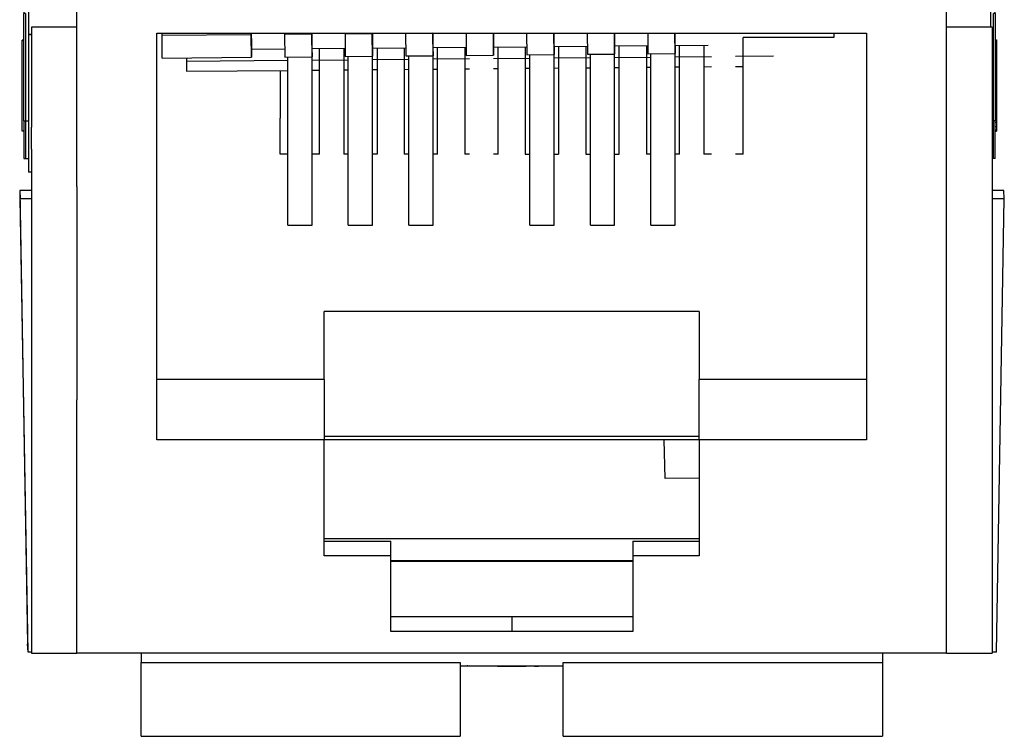
# Model space of a CAD drawing. Units: inches. Extents: x -5.5 to 5.5, y -4.3 to 4.3.
# Drawn here: x -1.6 to -0.9, y -1.4 to -0.9 of the extents above; entities that cross this region are included whole.
import ezdxf

# ---------------------------------------------------------------- set-up
doc = ezdxf.new("R2010")
doc.units = ezdxf.units.IN
doc.header["$MEASUREMENT"] = 0

# ---------------------------------------------------------------- blocks, each defined once
blk = doc.blocks.new('lead_3__1', base_point=(-1.33859, -1.04691))
at = {"color": 3, "linetype": 'Continuous'}
blk.add_line((-1.32263, -0.92949), (-1.32259, -0.92949), dxfattribs=at)
at = {"color": 7, "linetype": 'Continuous'}
for p, q in [((-1.32259, -0.92944), (-1.32259, -0.92949)), ((-1.32259, -0.93428), (-1.32259, -0.92949)), ((-1.33859, -1.04691), (-1.33859, -0.93498)), ((-1.32259, -1.04691), (-1.32259, -0.93483)), ((-1.33859, -1.04691), (-1.32259, -1.04691))]:
    blk.add_line(p, q, dxfattribs=at)
blk = doc.blocks.new('lead_5__2', base_point=(-1.25859, -1.04691))
at = {"color": 3, "linetype": 'Continuous'}
blk.add_line((-1.24263, -0.92949), (-1.24259, -0.92949), dxfattribs=at)
at = {"color": 7, "linetype": 'Continuous'}
for p, q in [((-1.24259, -0.92874), (-1.24259, -0.92949)), ((-1.24259, -1.04691), (-1.24259, -0.92949)), ((-1.25859, -1.04691), (-1.25859, -0.93427)), ((-1.25859, -1.04691), (-1.24259, -1.04691))]:
    blk.add_line(p, q, dxfattribs=at)
blk = doc.blocks.new('lead_1__3', base_point=(-1.37859, -1.04691))
at = {"color": 7, "linetype": 'Continuous'}
for p, q in [((-1.36259, -0.93445), (-1.36259, -0.9298)), ((-1.37859, -1.04691), (-1.37859, -0.93533)), ((-1.36259, -1.04691), (-1.36259, -0.93519)), ((-1.37859, -1.04691), (-1.36259, -1.04691))]:
    blk.add_line(p, q, dxfattribs=at)
blk = doc.blocks.new('lead_2__4', base_point=(-1.41859, -1.04691))
at = {"color": 7, "linetype": 'Continuous'}
for p, q in [((-1.40259, -0.93463), (-1.40259, -0.93015)), ((-1.41859, -1.04691), (-1.41859, -0.93568)), ((-1.40259, -1.04691), (-1.40259, -0.93554)), ((-1.41859, -1.04691), (-1.40259, -1.04691))]:
    blk.add_line(p, q, dxfattribs=at)
blk = doc.blocks.new('lead_7__5', base_point=(-1.17859, -1.04691))
at = {"color": 3, "linetype": 'Continuous'}
blk.add_line((-1.16262, -0.92949), (-1.16259, -0.92949), dxfattribs=at)
at = {"color": 7, "linetype": 'Continuous'}
for p, q in [((-1.16259, -0.92803), (-1.16259, -0.92949)), ((-1.16259, -1.04691), (-1.16259, -0.92949)), ((-1.17859, -1.04691), (-1.17859, -0.93356)), ((-1.17859, -1.04691), (-1.16259, -1.04691))]:
    blk.add_line(p, q, dxfattribs=at)
blk = doc.blocks.new('lead_6__6', base_point=(-1.21859, -1.04691))
at = {"color": 3, "linetype": 'Continuous'}
blk.add_line((-1.20263, -0.92949), (-1.20259, -0.92949), dxfattribs=at)
at = {"color": 7, "linetype": 'Continuous'}
for p, q in [((-1.20259, -0.92838), (-1.20259, -0.92949)), ((-1.20259, -1.04691), (-1.20259, -0.92949)), ((-1.21859, -1.04691), (-1.21859, -0.93392)), ((-1.21859, -1.04691), (-1.20259, -1.04691))]:
    blk.add_line(p, q, dxfattribs=at)
blk = doc.blocks.new('lead_4__7', base_point=(-1.28263, -0.9341))
at = {"color": 3, "linetype": 'Continuous'}
blk.add_line((-1.28263, -0.92949), (-1.28259, -0.92949), dxfattribs=at)
at = {"color": 7, "linetype": 'Continuous'}
for p in [(-1.28259, -0.92909), (-1.28259, -0.9341)]:
    blk.add_line(p, (-1.28259, -0.92949), dxfattribs=at)
blk = doc.blocks.new('57354_formed_leadframes__8', base_point=(-1.41859, -1.04691))
for name, p in [('lead_2__4', (-1.41859, -1.04691)), ('lead_1__3', (-1.37859, -1.04691)), ('lead_3__1', (-1.33859, -1.04691)), ('lead_4__7', (-1.28263, -0.9341)), ('lead_5__2', (-1.25859, -1.04691)), ('lead_6__6', (-1.21859, -1.04691)), ('lead_7__5', (-1.17859, -1.04691))]:
    blk.add_blockref(name, p)
blk = doc.blocks.new('57473_carrier_1_1_1_1__9', base_point=(-1.50173, -1.21433))
at = {"color": 7, "linetype": 'Continuous'}
for p, q in [((-1.50171, -0.92155), (-1.50173, -0.91988)), ((-1.44271, -0.92103), (-1.50171, -0.92155)), ((-1.50158, -0.93641), (-1.50171, -0.92155)), ((-1.44271, -0.92103), (-1.44272, -0.91988)), ((-1.44258, -0.93589), (-1.44271, -0.92103)), ((-1.42072, -0.91988), (-1.42071, -0.92083)), ((-1.40272, -0.92067), (-1.42071, -0.92083)), ((-1.42071, -0.92083), (-1.42058, -0.9357)), ((-1.40272, -0.92067), (-1.40272, -0.91988)), ((-1.40258, -0.93554), (-1.40272, -0.92067)), ((-1.38072, -0.91988), (-1.38072, -0.92048)), ((-1.36272, -0.92032), (-1.38072, -0.92048)), ((-1.38072, -0.92048), (-1.38058, -0.93535)), ((-1.36272, -0.92032), (-1.36272, -0.91988)), ((-1.36258, -0.93519), (-1.36272, -0.92032)), ((-1.34072, -0.91988), (-1.34072, -0.92013)), ((-1.32272, -0.91997), (-1.34072, -0.92013)), ((-1.34072, -0.92013), (-1.34059, -0.93499)), ((-1.32272, -0.91997), (-1.32272, -0.91988)), ((-1.32259, -0.93483), (-1.32272, -0.91997)), ((-1.30072, -0.91988), (-1.30059, -0.93464)), ((-1.28259, -0.93448), (-1.28272, -0.91988)), ((-1.26072, -0.91988), (-1.26059, -0.93429)), ((-1.24259, -0.93413), (-1.24272, -0.91988)), ((-1.22072, -0.91988), (-1.22059, -0.93393)), ((-1.20259, -0.93378), (-1.20271, -0.91988)), ((-1.18071, -0.91988), (-1.18059, -0.93358)), ((-1.16259, -0.93342), (-1.16271, -0.91988)), ((-1.44263, -0.9305), (-1.42063, -0.93031)), ((-1.44263, -0.9305), (-1.44258, -0.93556)), ((-1.40263, -0.93015), (-1.38063, -0.92996)), ((-1.40263, -0.93015), (-1.40258, -0.9352)), ((-1.36263, -0.9298), (-1.34063, -0.9296)), ((-1.36263, -0.9298), (-1.36258, -0.93485)), ((-1.32263, -0.92944), (-1.30063, -0.92925)), ((-1.32263, -0.92944), (-1.32259, -0.9345)), ((-1.28263, -0.92909), (-1.26064, -0.9289)), ((-1.28263, -0.92909), (-1.28259, -0.93415)), ((-1.24263, -0.92874), (-1.22064, -0.92854)), ((-1.24263, -0.92874), (-1.24259, -0.93379)), ((-1.20264, -0.92839), (-1.18064, -0.92819)), ((-1.20264, -0.92839), (-1.20259, -0.93344)), ((-1.16264, -0.92803), (-1.14064, -0.92784)), ((-1.16264, -0.92803), (-1.16259, -0.93309)), ((-1.50158, -0.93641), (-1.44258, -0.93589)), ((-1.48556, -0.93627), (-1.48554, -0.93844)), ((-1.44258, -0.93556), (-1.44258, -0.93589)), ((-1.42058, -0.9357), (-1.40258, -0.93554)), ((-1.40258, -0.9352), (-1.40258, -0.93554)), ((-1.38058, -0.93535), (-1.36258, -0.93519)), ((-1.36259, -0.93735), (-1.33859, -0.93714)), ((-1.36258, -0.93485), (-1.36258, -0.93519)), ((-1.34059, -0.93499), (-1.32259, -0.93483)), ((-1.32259, -0.9345), (-1.32259, -0.93483)), ((-1.32259, -0.937), (-1.29859, -0.93679)), ((-1.30059, -0.93464), (-1.28259, -0.93448)), ((-1.28259, -0.93415), (-1.28259, -0.93448)), ((-1.28259, -0.93665), (-1.25859, -0.93644)), ((-1.26059, -0.93429), (-1.24259, -0.93413)), ((-1.24259, -0.93379), (-1.24259, -0.93413)), ((-1.24259, -0.9363), (-1.21859, -0.93608)), ((-1.22059, -0.93393), (-1.20259, -0.93378)), ((-1.20259, -0.93344), (-1.20259, -0.93378)), ((-1.20259, -0.93594), (-1.17859, -0.93573)), ((-1.18059, -0.93358), (-1.16259, -0.93342)), ((-1.16259, -0.93309), (-1.16259, -0.93342)), ((-1.16259, -0.93559), (-1.13859, -0.93538)), ((-1.12259, -0.93524), (-1.09755, -0.93502)), ((-1.48554, -0.93844), (-1.41859, -0.93785)), ((-1.48554, -0.93844), (-1.48547, -0.94514)), ((-1.40259, -0.93771), (-1.37859, -0.9375)), ((-1.32259, -0.9437), (-1.31959, -0.94368)), ((-1.30159, -0.94352), (-1.29859, -0.94349)), ((-1.28259, -0.94335), (-1.27959, -0.94332)), ((-1.26159, -0.94316), (-1.25859, -0.94314)), ((-1.24259, -0.943), (-1.23959, -0.94297)), ((-1.22159, -0.94281), (-1.21859, -0.94278)), ((-1.20259, -0.94264), (-1.19959, -0.94262)), ((-1.18159, -0.94246), (-1.17859, -0.94243)), ((-1.16259, -0.94229), (-1.15959, -0.94226)), ((-1.14359, -0.94212), (-1.13859, -0.94208)), ((-1.12259, -0.94194), (-1.11759, -0.94189)), ((-1.48547, -0.94514), (-1.41859, -0.94455)), ((-1.40259, -0.94441), (-1.39759, -0.94436)), ((-1.38159, -0.94422), (-1.37859, -0.9442)), ((-1.36259, -0.94405), (-1.35959, -0.94403)), ((-1.34159, -0.94387), (-1.33859, -0.94384)), ((-1.16908, -1.21433), (-1.16975, -1.18888)), ((-1.14659, -1.21413), (-1.16908, -1.21433))]:
    blk.add_line(p, q, dxfattribs=at)
for points in [[(-1.44272, -0.91988), (-1.44271, -0.92068), (-1.44271, -0.92147), (-1.44266, -0.92652), (-1.44263, -0.9305)], [(-1.40272, -0.91988), (-1.40271, -0.9205), (-1.40271, -0.92112), (-1.40266, -0.92617), (-1.40263, -0.93015)], [(-1.36272, -0.91988), (-1.36271, -0.92033), (-1.36271, -0.92077), (-1.36266, -0.92582), (-1.36263, -0.9298)], [(-1.32272, -0.91988), (-1.32271, -0.92015), (-1.32271, -0.92042), (-1.32268, -0.9239), (-1.32265, -0.92691), (-1.32263, -0.92944)], [(-1.28271, -0.91988), (-1.28271, -0.91997), (-1.28271, -0.92006), (-1.28269, -0.92221), (-1.28268, -0.92419), (-1.28266, -0.926), (-1.28265, -0.92763), (-1.28263, -0.92909)], [(-1.24271, -0.91988), (-1.24267, -0.92483), (-1.24263, -0.92874)], [(-1.20271, -0.91988), (-1.20267, -0.92462), (-1.20264, -0.92839)], [(-1.16271, -0.91988), (-1.16267, -0.92441), (-1.16264, -0.92803)]]:
    blk.add_spline(points, degree=3, dxfattribs=at)
blk = doc.blocks.new('58151_stuffercap__10', base_point=(-1.59583, -1.33863))
at = {"color": 7, "linetype": 'Continuous'}
for p, q in [((-1.59583, -1.02401), (-1.59544, -1.02934)), ((-1.58809, -1.02401), (-1.59583, -1.02401)), ((-1.59583, -1.02401), (-1.59059, -1.32404)), ((-0.94535, -1.024), (-0.95309, -1.024)), ((-0.94496, -1.02933), (-0.94535, -1.024)), ((-1.59544, -1.02934), (-1.58809, -1.02934)), ((-1.5902, -1.32928), (-1.59544, -1.02934)), ((-0.95309, -1.02933), (-0.94496, -1.02933)), ((-0.9502, -1.32928), (-0.94496, -1.02933)), ((-1.19059, -1.26929), (-1.35059, -1.26929)), ((-1.5902, -1.32928), (-1.59059, -1.32404)), ((-1.58809, -1.32928), (-1.5902, -1.32928)), ((-0.9502, -1.32928), (-0.95309, -1.32928)), ((-1.30001, -1.33831), (-1.30001, -1.33832)), ((-1.26108, -1.33831), (-1.26108, -1.33863)), ((-1.25543, -1.33861), (-1.26108, -1.33853)), ((-1.25543, -1.33831), (-1.25543, -1.33861)), ((-1.25201, -1.33831), (-1.25201, -1.3386)), ((-1.24713, -1.33858), (-1.25201, -1.33851)), ((-1.24713, -1.33831), (-1.24713, -1.33858)), ((-1.24419, -1.33831), (-1.24419, -1.33856)), ((-1.24006, -1.33853), (-1.24419, -1.33847)), ((-1.24006, -1.33831), (-1.24006, -1.33853))]:
    blk.add_line(p, q, dxfattribs=at)
at = {"color": 3, "linetype": 'Continuous'}
for p, q in [((-1.14659, -1.25432), (-1.39459, -1.25432)), ((-1.19059, -1.26893), (-1.35059, -1.26893))]:
    blk.add_line(p, q, dxfattribs=at)
at = {"color": 7, "linetype": 'Continuous'}
for points in [[(-1.26108, -1.33863), (-1.26498, -1.33863), (-1.26888, -1.33863), (-1.27274, -1.33862), (-1.27558, -1.33862), (-1.27834, -1.33861), (-1.28101, -1.3386), (-1.28357, -1.33858), (-1.28553, -1.33857), (-1.28739, -1.33856), (-1.28915, -1.33855), (-1.2908, -1.33853), (-1.29234, -1.33852), (-1.29352, -1.3385), (-1.29462, -1.33849), (-1.29562, -1.33847), (-1.29652, -1.33846), (-1.29733, -1.33844), (-1.29803, -1.33843), (-1.29863, -1.33841), (-1.29913, -1.33839), (-1.29951, -1.33838), (-1.29979, -1.33836), (-1.29995, -1.33834), (-1.30001, -1.33832)], [(-1.25201, -1.3386), (-1.2537, -1.33861), (-1.25543, -1.33861)], [(-1.24419, -1.33856), (-1.24564, -1.33857), (-1.24713, -1.33858)], [(-1.23659, -1.33849), (-1.23823, -1.33851), (-1.24006, -1.33853)]]:
    blk.add_spline(points, degree=3, dxfattribs=at)
blk = doc.blocks.new('Label_Gigamax_1_1_2__11', base_point=(-1.59409, -1.00275))
at = {"color": 7, "linetype": 'Continuous'}
for p, q in [((-1.59309, -0.72164), (-1.59309, -0.72163)), ((-1.59309, -0.72163), (-1.59009, -0.72163)), ((-1.59309, -0.72166), (-1.59309, -0.72164)), ((-1.59309, -0.72238), (-1.59309, -0.72166)), ((-1.59309, -0.72261), (-1.59309, -0.72238)), ((-1.59009, -0.72166), (-1.59009, -0.72238)), ((-1.59009, -0.72238), (-1.59009, -0.72261)), ((-0.95309, -0.72163), (-0.95109, -0.72163)), ((-0.95109, -0.72163), (-0.95109, -0.72164)), ((-0.95109, -0.72164), (-0.95109, -0.72166)), ((-0.95109, -0.72166), (-0.95109, -0.7231)), ((-1.59309, -0.7231), (-1.59309, -0.72261)), ((-1.59309, -0.7231), (-1.59309, -0.72376)), ((-1.59309, -0.72376), (-1.59309, -0.72442)), ((-1.59309, -0.72508), (-1.59309, -0.72442)), ((-1.59309, -0.72508), (-1.59309, -0.72574)), ((-1.59309, -0.72574), (-1.59309, -0.72718)), ((-1.59309, -0.72776), (-1.59309, -0.72718)), ((-1.59309, -0.72776), (-1.59309, -0.74535)), ((-1.59009, -0.72261), (-1.59009, -0.7231)), ((-1.59009, -0.7231), (-1.59009, -0.72376)), ((-1.59009, -0.72376), (-1.59009, -0.72442)), ((-1.59009, -0.72442), (-1.59009, -0.72508)), ((-1.59009, -0.72508), (-1.59009, -0.72574)), ((-1.59009, -0.72574), (-1.59009, -0.72776)), ((-1.59009, -0.72776), (-1.59009, -0.75298)), ((-0.95109, -0.72442), (-0.95109, -0.7231)), ((-0.95109, -0.72442), (-0.95109, -0.72574)), ((-0.95109, -0.72574), (-0.95109, -0.72622)), ((-0.95109, -0.72622), (-0.95109, -0.72646)), ((-0.95109, -0.72718), (-0.95109, -0.72646)), ((-0.95109, -0.72718), (-0.95109, -0.72776)), ((-0.95109, -0.74535), (-0.95109, -0.72776)), ((-1.59309, -0.74535), (-1.59409, -0.74535)), ((-1.59409, -0.74542), (-1.59409, -0.74535)), ((-1.59409, -0.74574), (-1.59409, -0.74542)), ((-1.59309, -0.74542), (-1.59409, -0.74542)), ((-1.59409, -0.74581), (-1.59409, -0.74574)), ((-1.59309, -0.74574), (-1.59409, -0.74574)), ((-1.59409, -0.80562), (-1.59409, -0.74581)), ((-1.59309, -0.74581), (-1.59409, -0.74581)), ((-1.59309, -0.74535), (-1.59309, -0.74542)), ((-1.59309, -0.74542), (-1.59309, -0.74574)), ((-1.59309, -0.74574), (-1.59309, -0.74581)), ((-1.59309, -0.74581), (-1.59309, -0.75298)), ((-0.95109, -0.74542), (-0.95109, -0.74535)), ((-0.95109, -0.74535), (-0.95009, -0.74535)), ((-0.95109, -0.74574), (-0.95109, -0.74542)), ((-0.95109, -0.74542), (-0.95009, -0.74542)), ((-0.95109, -0.74581), (-0.95109, -0.74574)), ((-0.95109, -0.74574), (-0.95009, -0.74574)), ((-0.95109, -0.75298), (-0.95109, -0.74581)), ((-0.95109, -0.74581), (-0.95009, -0.74581)), ((-0.95009, -0.74535), (-0.95009, -0.74542)), ((-0.95009, -0.74542), (-0.95009, -0.74574)), ((-0.95009, -0.74574), (-0.95009, -0.74581)), ((-0.95009, -0.74581), (-0.95009, -0.80562)), ((-1.59309, -0.80562), (-1.59309, -0.75298)), ((-1.59009, -0.75298), (-1.59009, -0.80316)), ((-0.95109, -0.75298), (-0.95109, -0.80562)), ((-1.59309, -0.80562), (-1.59409, -0.80562)), ((-1.59309, -0.82397), (-1.59309, -0.80562)), ((-1.59009, -0.80316), (-1.59009, -0.81766)), ((-1.58809, -0.81766), (-1.58809, -0.80316)), ((-0.95109, -0.80562), (-0.95009, -0.80562)), ((-0.95109, -0.80562), (-0.95109, -0.82397)), ((-1.59009, -0.81766), (-1.59009, -0.84747)), ((-1.59309, -0.82397), (-1.59309, -0.82987)), ((-0.95109, -0.82991), (-0.95109, -0.82397)), ((-1.59409, -0.82987), (-1.59409, -0.82991)), ((-1.59309, -0.82987), (-1.59409, -0.82987)), ((-1.59409, -0.82991), (-1.59409, -0.83069)), ((-1.59309, -0.82991), (-1.59409, -0.82991)), ((-1.59409, -0.83069), (-1.59409, -0.83124)), ((-1.59309, -0.83069), (-1.59409, -0.83069)), ((-1.59309, -0.83124), (-1.59409, -0.83124)), ((-1.59409, -0.83128), (-1.59409, -0.83124)), ((-1.59309, -0.83128), (-1.59409, -0.83128)), ((-1.59409, -0.83254), (-1.59409, -0.83128)), ((-1.59309, -0.83254), (-1.59409, -0.83254)), ((-1.59409, -0.83261), (-1.59409, -0.83254)), ((-1.59309, -0.83261), (-1.59409, -0.83261)), ((-1.59409, -0.83378), (-1.59409, -0.83261)), ((-1.59309, -0.82987), (-1.59309, -0.82991)), ((-1.59309, -0.82991), (-1.59309, -0.83069)), ((-1.59309, -0.83069), (-1.59309, -0.83124)), ((-1.59309, -0.83124), (-1.59309, -0.83128)), ((-1.59309, -0.83128), (-1.59309, -0.83254)), ((-1.59309, -0.83254), (-1.59309, -0.83261)), ((-1.59309, -0.83261), (-1.59309, -0.83378)), ((-0.95409, -0.82888), (-0.95409, -0.84747)), ((-0.95109, -0.82998), (-0.95109, -0.82991)), ((-0.95109, -0.82991), (-0.95009, -0.82991)), ((-0.95109, -0.83124), (-0.95109, -0.82998)), ((-0.95109, -0.82998), (-0.95009, -0.82998)), ((-0.95109, -0.83127), (-0.95109, -0.83124)), ((-0.95109, -0.83124), (-0.95009, -0.83124)), ((-0.95109, -0.83127), (-0.95009, -0.83127)), ((-0.95109, -0.83205), (-0.95109, -0.83127)), ((-0.95109, -0.83256), (-0.95109, -0.83205)), ((-0.95109, -0.83205), (-0.95009, -0.83205)), ((-0.95109, -0.8326), (-0.95109, -0.83256)), ((-0.95109, -0.83256), (-0.95009, -0.83256)), ((-0.95109, -0.83389), (-0.95109, -0.8326)), ((-0.95109, -0.8326), (-0.95009, -0.8326)), ((-0.95009, -0.82998), (-0.95009, -0.82991)), ((-0.95009, -0.83124), (-0.95009, -0.82998)), ((-0.95009, -0.83127), (-0.95009, -0.83124)), ((-0.95009, -0.83205), (-0.95009, -0.83127)), ((-0.95009, -0.83256), (-0.95009, -0.83205)), ((-0.95009, -0.8326), (-0.95009, -0.83256)), ((-0.95009, -0.83389), (-0.95009, -0.8326)), ((-1.59309, -0.83378), (-1.59409, -0.83378)), ((-1.59409, -0.83413), (-1.59409, -0.83378)), ((-1.59309, -0.83413), (-1.59409, -0.83413)), ((-1.59409, -0.83863), (-1.59409, -0.83413)), ((-1.59309, -0.83863), (-1.59409, -0.83863)), ((-1.59409, -0.84387), (-1.59409, -0.83863)), ((-1.59309, -0.83378), (-1.59309, -0.83413)), ((-1.59309, -0.83413), (-1.59309, -0.83863)), ((-1.59309, -0.83863), (-1.59309, -0.84387)), ((-0.95109, -0.83397), (-0.95109, -0.83389)), ((-0.95109, -0.83389), (-0.95009, -0.83389)), ((-0.95109, -0.84523), (-0.95109, -0.83397)), ((-0.95109, -0.83397), (-0.95009, -0.83397)), ((-0.95009, -0.83397), (-0.95009, -0.83389)), ((-0.95009, -0.84523), (-0.95009, -0.83397)), ((-1.59309, -0.84387), (-1.59409, -0.84387)), ((-1.59409, -0.84909), (-1.59409, -0.84387)), ((-1.59309, -0.84387), (-1.59309, -0.84909)), ((-0.95109, -0.85425), (-0.95109, -0.84523)), ((-0.95109, -0.84523), (-0.95009, -0.84523)), ((-0.95009, -0.85425), (-0.95009, -0.84523)), ((-1.59309, -0.84909), (-1.59409, -0.84909)), ((-1.59409, -0.85356), (-1.59409, -0.84909)), ((-1.59309, -0.84909), (-1.59309, -0.85356)), ((-1.59009, -0.84767), (-1.59009, -0.84747)), ((-1.59009, -0.84767), (-1.59009, -0.92021)), ((-0.95409, -0.84747), (-0.95409, -0.84767)), ((-0.95409, -0.84767), (-0.95409, -0.91588)), ((-1.59309, -0.85356), (-1.59409, -0.85356)), ((-1.59409, -0.85877), (-1.59409, -0.85356)), ((-1.59309, -0.85877), (-1.59409, -0.85877)), ((-1.59409, -0.86248), (-1.59409, -0.85877)), ((-1.59309, -0.85356), (-1.59309, -0.85877)), ((-1.59309, -0.85877), (-1.59309, -0.86248)), ((-0.95109, -0.86328), (-0.95109, -0.85425)), ((-0.95109, -0.85425), (-0.95009, -0.85425)), ((-0.95009, -0.86328), (-0.95009, -0.85425)), ((-1.59309, -0.86248), (-1.59409, -0.86248)), ((-1.59409, -0.87215), (-1.59409, -0.86248)), ((-1.59309, -0.86248), (-1.59309, -0.87215)), ((-0.95109, -0.87458), (-0.95109, -0.86328)), ((-0.95109, -0.86328), (-0.95009, -0.86328)), ((-0.95009, -0.87458), (-0.95009, -0.86328)), ((-1.59309, -0.87215), (-1.59409, -0.87215)), ((-1.59409, -0.87438), (-1.59409, -0.87215)), ((-1.59309, -0.87215), (-1.59309, -0.87438)), ((-1.59309, -0.87438), (-1.59409, -0.87438)), ((-1.59409, -0.87663), (-1.59409, -0.87438)), ((-1.59309, -0.87663), (-1.59409, -0.87663)), ((-1.59409, -0.87678), (-1.59409, -0.87663)), ((-1.59309, -0.87678), (-1.59409, -0.87678)), ((-1.59409, -0.87686), (-1.59409, -0.87678)), ((-1.59309, -0.87686), (-1.59409, -0.87686)), ((-1.59409, -0.87986), (-1.59409, -0.87686)), ((-1.59309, -0.87438), (-1.59309, -0.87663)), ((-1.59309, -0.87663), (-1.59309, -0.87678)), ((-1.59309, -0.87678), (-1.59309, -0.87686)), ((-1.59309, -0.87686), (-1.59309, -0.87986)), ((-0.95109, -0.88741), (-0.95109, -0.87458)), ((-0.95109, -0.87458), (-0.95009, -0.87458)), ((-0.95009, -0.88741), (-0.95009, -0.87458)), ((-1.59309, -0.87986), (-1.59409, -0.87986)), ((-1.59409, -0.8836), (-1.59409, -0.87986)), ((-1.59309, -0.8836), (-1.59409, -0.8836)), ((-1.59409, -0.88807), (-1.59409, -0.8836)), ((-1.59309, -0.87986), (-1.59309, -0.8836)), ((-1.59309, -0.8836), (-1.59309, -0.88807)), ((-1.59309, -0.88807), (-1.59409, -0.88807)), ((-1.59409, -0.89105), (-1.59409, -0.88807)), ((-1.59309, -0.89105), (-1.59409, -0.89105)), ((-1.59409, -0.89105), (-1.59409, -0.89326)), ((-1.59309, -0.88807), (-1.59309, -0.89105)), ((-1.59309, -0.89105), (-1.59309, -0.89326)), ((-0.95109, -0.89416), (-0.95109, -0.88741)), ((-0.95109, -0.88741), (-0.95009, -0.88741)), ((-0.95009, -0.88741), (-0.95009, -0.89416)), ((-1.59309, -0.89326), (-1.59409, -0.89326)), ((-1.59409, -0.89326), (-1.59409, -0.89397)), ((-1.59309, -0.89397), (-1.59409, -0.89397)), ((-1.59309, -0.89326), (-1.59309, -0.89397)), ((-1.59309, -0.89397), (-1.59309, -0.90697)), ((-0.95109, -0.90697), (-0.95109, -0.89416)), ((-0.95109, -0.89416), (-0.95009, -0.89416)), ((-1.59309, -0.9245), (-1.59309, -0.90697)), ((-0.95109, -0.90697), (-0.95109, -0.92439)), ((-1.59009, -0.92021), (-1.59009, -0.92047)), ((-1.59009, -0.92047), (-1.59009, -0.92066)), ((-1.59009, -0.92066), (-1.59009, -0.92101)), ((-1.59009, -0.92101), (-1.59009, -0.97797)), ((-1.59309, -0.9245), (-1.59409, -0.9245)), ((-1.59409, -0.92475), (-1.59409, -0.9245)), ((-1.59309, -0.92475), (-1.59409, -0.92475)), ((-1.59409, -0.98475), (-1.59409, -0.92475)), ((-1.59309, -0.92475), (-1.59309, -0.9245)), ((-1.59309, -0.97797), (-1.59309, -0.92475)), ((-0.95109, -0.92439), (-0.95009, -0.92439)), ((-0.95109, -0.92439), (-0.95109, -0.92464)), ((-0.95109, -0.92464), (-0.95009, -0.92464)), ((-0.95109, -0.92464), (-0.95109, -0.92619)), ((-0.95109, -0.92619), (-0.95009, -0.92619)), ((-0.95109, -0.92619), (-0.95109, -0.92848)), ((-0.95109, -0.92848), (-0.95009, -0.92848)), ((-0.95109, -0.92848), (-0.95109, -0.93227)), ((-0.95009, -0.92439), (-0.95009, -0.92464)), ((-0.95009, -0.92464), (-0.95009, -0.92619)), ((-0.95009, -0.92619), (-0.95009, -0.92848)), ((-0.95009, -0.92848), (-0.95009, -0.93227)), ((-0.95109, -0.93227), (-0.95009, -0.93227)), ((-0.95109, -0.93227), (-0.95109, -0.93604)), ((-0.95109, -0.93604), (-0.95009, -0.93604)), ((-0.95109, -0.93604), (-0.95109, -0.9413)), ((-0.95009, -0.93227), (-0.95009, -0.93604)), ((-0.95009, -0.93604), (-0.95009, -0.9413)), ((-0.95109, -0.9413), (-0.95009, -0.9413)), ((-0.95109, -0.9413), (-0.95109, -0.94505)), ((-0.95009, -0.9413), (-0.95009, -0.94505)), ((-0.95109, -0.94505), (-0.95009, -0.94505)), ((-0.95109, -0.94505), (-0.95109, -0.95029)), ((-0.95009, -0.94505), (-0.95009, -0.95029)), ((-0.95109, -0.95029), (-0.95009, -0.95029)), ((-0.95109, -0.95029), (-0.95109, -0.95476)), ((-0.95109, -0.95476), (-0.95009, -0.95476)), ((-0.95109, -0.95476), (-0.95109, -0.95773)), ((-0.95009, -0.95029), (-0.95009, -0.95476)), ((-0.95009, -0.95476), (-0.95009, -0.95773)), ((-0.95109, -0.95773), (-0.95009, -0.95773)), ((-0.95109, -0.95773), (-0.95109, -0.95924)), ((-0.95109, -0.95924), (-0.95009, -0.95924)), ((-0.95109, -0.95924), (-0.95109, -0.96377)), ((-0.95009, -0.95773), (-0.95009, -0.95924)), ((-0.95009, -0.95924), (-0.95009, -0.96377)), ((-0.95109, -0.96377), (-0.95009, -0.96377)), ((-0.95109, -0.96377), (-0.95109, -0.96752)), ((-0.95109, -0.96752), (-0.95009, -0.96752)), ((-0.95109, -0.96752), (-0.95109, -0.97052)), ((-0.95009, -0.96377), (-0.95009, -0.96752)), ((-0.95009, -0.96752), (-0.95009, -0.97052)), ((-0.95109, -0.97052), (-0.95009, -0.97052)), ((-0.95109, -0.97052), (-0.95109, -0.97427)), ((-0.95109, -0.97427), (-0.95009, -0.97427)), ((-0.95109, -0.97427), (-0.95109, -0.97797)), ((-0.95009, -0.97052), (-0.95009, -0.97427)), ((-0.95009, -0.97427), (-0.95009, -0.97874)), ((-1.59309, -0.97797), (-1.59309, -0.98475)), ((-1.59009, -0.97797), (-1.59009, -0.98215)), ((-1.59009, -0.98215), (-1.59009, -0.99665)), ((-1.58809, -0.99665), (-1.58809, -0.98215)), ((-0.95109, -0.97874), (-0.95109, -0.97797)), ((-0.95109, -0.98171), (-0.95109, -0.97874)), ((-0.95109, -0.97874), (-0.95009, -0.97874)), ((-0.95109, -0.98392), (-0.95109, -0.98171)), ((-0.95109, -0.98171), (-0.95009, -0.98171)), ((-0.95009, -0.97874), (-0.95009, -0.98171)), ((-0.95009, -0.98171), (-0.95009, -0.98392)), ((-1.59309, -0.98475), (-1.59409, -0.98475)), ((-1.59309, -0.98475), (-1.59309, -1.00275)), ((-0.95109, -0.98464), (-0.95109, -0.98392)), ((-0.95109, -0.98392), (-0.95009, -0.98392)), ((-0.95109, -1.00275), (-0.95109, -0.98464)), ((-0.95109, -0.98464), (-0.95009, -0.98464)), ((-0.95009, -0.98392), (-0.95009, -0.98464)), ((-1.59009, -0.99665), (-1.59009, -1.00275)), ((-1.59309, -1.00275), (-1.59209, -1.00275)), ((-1.59209, -1.00275), (-1.59009, -1.00275)), ((-0.95209, -1.00275), (-0.95309, -1.00275)), ((-0.95109, -1.00275), (-0.95209, -1.00275))]:
    blk.add_line(p, q, dxfattribs=at)
at = {"color": 3, "linetype": 'Continuous'}
for p, q in [((-1.59009, -0.72164), (-1.59309, -0.72164)), ((-1.59209, -0.72166), (-1.59309, -0.72166)), ((-1.59209, -0.72238), (-1.59309, -0.72238)), ((-1.59209, -0.72166), (-1.59209, -0.72238)), ((-1.59209, -0.72238), (-1.59209, -0.7231)), ((-1.59009, -0.72238), (-1.59209, -0.72238)), ((-0.95109, -0.72164), (-0.95309, -0.72164)), ((-0.95209, -0.72166), (-0.95109, -0.72166)), ((-0.95209, -0.7231), (-0.95209, -0.72166)), ((-1.59309, -0.7231), (-1.59209, -0.7231)), ((-1.59009, -0.72376), (-1.59309, -0.72376)), ((-1.59209, -0.72442), (-1.59309, -0.72442)), ((-1.59209, -0.72508), (-1.59309, -0.72508)), ((-1.59309, -0.72574), (-1.59209, -0.72574)), ((-1.59209, -0.72718), (-1.59309, -0.72718)), ((-1.59309, -0.72776), (-1.59209, -0.72776)), ((-1.59209, -0.7231), (-1.59009, -0.7231)), ((-1.59209, -0.72442), (-1.59209, -0.72508)), ((-1.59209, -0.72442), (-1.59009, -0.72442)), ((-1.59209, -0.72508), (-1.59209, -0.72574)), ((-1.59009, -0.72508), (-1.59209, -0.72508)), ((-1.59209, -0.72574), (-1.59009, -0.72574)), ((-1.59209, -0.72718), (-1.59209, -0.72776)), ((-1.59209, -0.72776), (-1.59209, -0.75298)), ((-1.59209, -0.72776), (-1.59009, -0.72776)), ((-0.95209, -0.72574), (-0.95309, -0.72574)), ((-0.95309, -0.72646), (-0.95109, -0.72646)), ((-0.95209, -0.72776), (-0.95309, -0.72776)), ((-0.95209, -0.7231), (-0.95109, -0.7231)), ((-0.95109, -0.72442), (-0.95209, -0.72442)), ((-0.95209, -0.72574), (-0.95209, -0.72442)), ((-0.95209, -0.72574), (-0.95109, -0.72574)), ((-0.95209, -0.72776), (-0.95209, -0.72718)), ((-0.95109, -0.72718), (-0.95209, -0.72718)), ((-0.95109, -0.72776), (-0.95209, -0.72776)), ((-0.95209, -0.75298), (-0.95209, -0.72776)), ((-1.59309, -0.75298), (-1.59209, -0.75298)), ((-1.59209, -0.75298), (-1.59209, -0.82397)), ((-1.59209, -0.75298), (-1.59009, -0.75298)), ((-0.95209, -0.75298), (-0.95309, -0.75298)), ((-0.95109, -0.75298), (-0.95209, -0.75298)), ((-0.95209, -0.82397), (-0.95209, -0.75298)), ((-1.59309, -0.82397), (-1.59209, -0.82397)), ((-0.95209, -0.82397), (-0.95109, -0.82397)), ((-1.59209, -0.90697), (-1.59309, -0.90697)), ((-1.59209, -0.90697), (-1.59209, -0.97797)), ((-0.95109, -0.90697), (-0.95209, -0.90697)), ((-0.95209, -0.97797), (-0.95209, -0.90697)), ((-1.59309, -0.97797), (-1.59209, -0.97797)), ((-1.59209, -0.97797), (-1.59009, -0.97797)), ((-1.59209, -0.97797), (-1.59209, -1.00275)), ((-0.95209, -0.97797), (-0.95309, -0.97797)), ((-0.95109, -0.97797), (-0.95209, -0.97797)), ((-0.95209, -1.00275), (-0.95209, -0.97797))]:
    blk.add_line(p, q, dxfattribs=at)
blk = doc.blocks.new('57355_support_1_1_1_1_1__12', base_point=(-1.59009, -1.21729))
at = {"color": 7, "linetype": 'Continuous'}
for p, q in [((-1.59009, -0.84767), (-1.59009, -0.92021)), ((-0.95409, -0.84767), (-0.95409, -0.91588)), ((-1.55809, -0.91588), (-1.55809, -0.89588)), ((-1.55809, -0.92021), (-1.55809, -0.91588)), ((-1.59009, -0.92021), (-1.59009, -0.92047)), ((-1.59009, -0.92047), (-1.59009, -0.92066)), ((-1.59009, -0.92066), (-1.58809, -0.92068)), ((-1.59009, -0.92066), (-1.59009, -0.92101)), ((-1.59009, -0.92101), (-1.59009, -0.97797)), ((-1.58809, -0.92101), (-1.59009, -0.92101)), ((-1.55809, -0.92087), (-1.55809, -0.92021)), ((-1.55809, -0.92101), (-1.55809, -0.92087)), ((-1.55809, -1.00779), (-1.55809, -0.92101)), ((-1.42359, -0.94459), (-1.42359, -0.97349)), ((-1.42359, -0.97349), (-1.42359, -0.97481)), ((-1.42359, -0.97481), (-1.42359, -0.97614)), ((-1.59009, -0.97797), (-1.59009, -0.98215)), ((-1.59009, -0.98215), (-1.59009, -0.99665)), ((-1.59009, -0.99665), (-1.59009, -1.00275)), ((-1.59009, -1.00275), (-1.59009, -1.01194)), ((-1.55809, -1.00849), (-1.55809, -1.00779)), ((-1.55809, -1.00981), (-1.55809, -1.00849)), ((-1.58809, -1.01194), (-1.59009, -1.01194)), ((-1.55809, -1.01043), (-1.55809, -1.00981)), ((-1.55809, -1.01113), (-1.55809, -1.01043)), ((-1.55809, -1.01194), (-1.55809, -1.01113)), ((-1.55809, -1.01246), (-1.55809, -1.01194)), ((-1.55809, -1.02137), (-1.55809, -1.01246)), ((-1.55809, -1.02137), (-1.55809, -1.02269)), ((-1.55809, -1.02269), (-1.55809, -1.02402)), ((-1.55809, -1.02402), (-1.55809, -1.02534)), ((-1.55809, -1.02534), (-1.55809, -1.16237)), ((-1.55809, -1.16369), (-1.55809, -1.16237)), ((-1.55809, -1.16501), (-1.55809, -1.16369)), ((-1.55809, -1.16634), (-1.55809, -1.16501)), ((-1.55809, -1.16785), (-1.55809, -1.16634)), ((-1.55809, -1.16844), (-1.55809, -1.16785)), ((-1.55809, -1.1705), (-1.55809, -1.16844)), ((-1.55809, -1.17109), (-1.55809, -1.1705)), ((-1.55809, -1.21219), (-1.55809, -1.17109)), ((-1.55809, -1.21344), (-1.55809, -1.21219)), ((-1.55809, -1.21352), (-1.55809, -1.21344)), ((-1.55809, -1.21484), (-1.55809, -1.21352)), ((-1.55809, -1.21609), (-1.55809, -1.21484)), ((-1.55809, -1.21616), (-1.55809, -1.21609)), ((-1.55809, -1.21729), (-1.55809, -1.21616))]:
    blk.add_line(p, q, dxfattribs=at)
blk = doc.blocks.new('59070_HOME5E__13', base_point=(-1.58809, -1.38488))
at = {"color": 7, "linetype": 'Continuous'}
for p, q in [((-0.98309, -0.91588), (-0.98309, -0.84747)), ((-1.55809, -0.91588), (-1.55809, -0.89588)), ((-1.58809, -0.91588), (-1.58809, -0.98215)), ((-1.55809, -0.91588), (-1.58809, -0.91588)), ((-1.55809, -0.92021), (-1.55809, -0.91588)), ((-0.98309, -1.32988), (-0.98309, -0.91588)), ((-0.95309, -0.91588), (-0.98309, -0.91588)), ((-0.95309, -0.91588), (-0.95309, -1.32988)), ((-1.55809, -0.92087), (-1.55809, -0.92021)), ((-1.55809, -0.92101), (-1.55809, -0.92087)), ((-1.55809, -1.00779), (-1.55809, -0.92101)), ((-1.50509, -0.91988), (-1.05759, -0.91988)), ((-1.50509, -1.14888), (-1.50509, -0.91988)), ((-1.05759, -0.92288), (-1.11759, -0.92288)), ((-1.11759, -0.99988), (-1.11759, -0.92288)), ((-1.05759, -0.91988), (-1.05759, -0.92288)), ((-1.05759, -0.91988), (-1.03609, -0.91988)), ((-1.03609, -0.91988), (-1.03609, -1.14888)), ((-1.39759, -0.99988), (-1.39759, -0.93011)), ((-1.38159, -0.92996), (-1.38159, -0.99988)), ((-1.35959, -0.92977), (-1.35959, -0.99988)), ((-1.34159, -0.92961), (-1.34159, -0.99988)), ((-1.31959, -0.99988), (-1.31959, -0.92942)), ((-1.30159, -0.92926), (-1.30159, -0.99988)), ((-1.27959, -0.99988), (-1.27959, -0.92906)), ((-1.26159, -0.92891), (-1.26159, -0.99988)), ((-1.23959, -0.92871), (-1.23959, -0.99988)), ((-1.22159, -0.92855), (-1.22159, -0.99988)), ((-1.19959, -0.99988), (-1.19959, -0.92836)), ((-1.18159, -0.9282), (-1.18159, -0.99988)), ((-1.15959, -0.99988), (-1.15959, -0.92801)), ((-1.14359, -0.92786), (-1.14359, -0.99988)), ((-1.42359, -0.94459), (-1.42359, -0.97349)), ((-1.42359, -0.97349), (-1.42359, -0.97481)), ((-1.42359, -0.97481), (-1.42359, -0.97614)), ((-1.42359, -0.99988), (-1.42359, -0.97614)), ((-1.58809, -0.99665), (-1.58809, -0.98215)), ((-1.58809, -0.99665), (-1.58809, -1.32988)), ((-1.41859, -0.99988), (-1.42359, -0.99988)), ((-1.39759, -0.99988), (-1.40259, -0.99988)), ((-1.37859, -0.99988), (-1.38159, -0.99988)), ((-1.35959, -0.99988), (-1.36259, -0.99988)), ((-1.33859, -0.99988), (-1.34159, -0.99988)), ((-1.31959, -0.99988), (-1.32259, -0.99988)), ((-1.29859, -0.99988), (-1.30159, -0.99988)), ((-1.27959, -0.99988), (-1.28259, -0.99988)), ((-1.26159, -0.99988), (-1.25859, -0.99988)), ((-1.24259, -0.99988), (-1.23959, -0.99988)), ((-1.22159, -0.99988), (-1.21859, -0.99988)), ((-1.20259, -0.99988), (-1.19959, -0.99988)), ((-1.17859, -0.99988), (-1.18159, -0.99988)), ((-1.15959, -0.99988), (-1.16259, -0.99988)), ((-1.13859, -0.99988), (-1.14359, -0.99988)), ((-1.11759, -0.99988), (-1.12259, -0.99988)), ((-1.55809, -1.00849), (-1.55809, -1.00779)), ((-1.55809, -1.00981), (-1.55809, -1.00849)), ((-1.55809, -1.01043), (-1.55809, -1.00981)), ((-1.55809, -1.01113), (-1.55809, -1.01043)), ((-1.55809, -1.01194), (-1.55809, -1.01113)), ((-1.55809, -1.01246), (-1.55809, -1.01194)), ((-1.55809, -1.02137), (-1.55809, -1.01246)), ((-1.55809, -1.02137), (-1.55809, -1.02269)), ((-1.55809, -1.02269), (-1.55809, -1.02402)), ((-1.55809, -1.02402), (-1.55809, -1.02534)), ((-1.55809, -1.02534), (-1.55809, -1.16237)), ((-1.39459, -1.14888), (-1.39459, -1.10388)), ((-1.14659, -1.10388), (-1.39459, -1.10388)), ((-1.14659, -1.10388), (-1.14659, -1.14888)), ((-1.39459, -1.14888), (-1.50509, -1.14888)), ((-1.50509, -1.18888), (-1.50509, -1.14888)), ((-1.39459, -1.14888), (-1.39459, -1.18651)), ((-1.03609, -1.14888), (-1.14659, -1.14888)), ((-1.14659, -1.18651), (-1.14659, -1.14888)), ((-1.03609, -1.14888), (-1.03609, -1.18888)), ((-1.55809, -1.16369), (-1.55809, -1.16237)), ((-1.55809, -1.16501), (-1.55809, -1.16369)), ((-1.55809, -1.16634), (-1.55809, -1.16501)), ((-1.55809, -1.16785), (-1.55809, -1.16634)), ((-1.55809, -1.16844), (-1.55809, -1.16785)), ((-1.55809, -1.1705), (-1.55809, -1.16844)), ((-1.55809, -1.17109), (-1.55809, -1.1705)), ((-1.55809, -1.21219), (-1.55809, -1.17109)), ((-1.39459, -1.18888), (-1.50509, -1.18888)), ((-1.39459, -1.18651), (-1.39459, -1.18888)), ((-1.39459, -1.18651), (-1.14659, -1.18651)), ((-1.39459, -1.25588), (-1.39459, -1.18888)), ((-1.14659, -1.18888), (-1.39459, -1.18888)), ((-1.14659, -1.18888), (-1.14659, -1.18651)), ((-1.14659, -1.18888), (-1.14659, -1.25588)), ((-1.03609, -1.18888), (-1.14659, -1.18888)), ((-1.55809, -1.21344), (-1.55809, -1.21219)), ((-1.55809, -1.21352), (-1.55809, -1.21344)), ((-1.55809, -1.21484), (-1.55809, -1.21352)), ((-1.55809, -1.21609), (-1.55809, -1.21484)), ((-1.55809, -1.21616), (-1.55809, -1.21609)), ((-1.55809, -1.21729), (-1.55809, -1.21616)), ((-1.55809, -1.32988), (-1.55809, -1.21729)), ((-1.39459, -1.26557), (-1.39459, -1.25588)), ((-1.39459, -1.25588), (-1.35059, -1.25588)), ((-1.35059, -1.26557), (-1.35059, -1.25588)), ((-1.19059, -1.25588), (-1.19059, -1.26557)), ((-1.19059, -1.25588), (-1.14659, -1.25588)), ((-1.14659, -1.25588), (-1.14659, -1.26557)), ((-1.35059, -1.26557), (-1.39459, -1.26557)), ((-1.35059, -1.30588), (-1.35059, -1.26557)), ((-1.19059, -1.26557), (-1.19059, -1.30588)), ((-1.14659, -1.26557), (-1.19059, -1.26557)), ((-1.27059, -1.30588), (-1.35059, -1.30588)), ((-1.35059, -1.31557), (-1.35059, -1.30588)), ((-1.19059, -1.30588), (-1.27059, -1.30588)), ((-1.19059, -1.30588), (-1.19059, -1.31557)), ((-1.27059, -1.31557), (-1.35059, -1.31557)), ((-1.19059, -1.31557), (-1.27059, -1.31557)), ((-1.58809, -1.32988), (-1.55809, -1.32988)), ((-1.51559, -1.32988), (-1.55809, -1.32988)), ((-1.51559, -1.32988), (-1.51559, -1.3361)), ((-1.02559, -1.32988), (-1.51559, -1.32988)), ((-1.02559, -1.32988), (-1.02559, -1.3361)), ((-0.98309, -1.32988), (-1.02559, -1.32988)), ((-0.98309, -1.32988), (-0.95309, -1.32988)), ((-1.51559, -1.38488), (-1.51559, -1.3361)), ((-1.51559, -1.3361), (-1.30459, -1.3361)), ((-1.30459, -1.3361), (-1.30459, -1.33831)), ((-1.30459, -1.33831), (-1.23659, -1.33831)), ((-1.30459, -1.33831), (-1.30459, -1.38488)), ((-1.23659, -1.33831), (-1.23659, -1.3361)), ((-1.23659, -1.3361), (-1.02559, -1.3361)), ((-1.23659, -1.38488), (-1.23659, -1.33831)), ((-1.02559, -1.3361), (-1.02559, -1.38488)), ((-1.51559, -1.38488), (-1.30459, -1.38488)), ((-1.23659, -1.38488), (-1.02559, -1.38488))]:
    blk.add_line(p, q, dxfattribs=at)
at = {"color": 3, "linetype": 'Continuous'}
blk.add_line((-1.27059, -1.30588), (-1.27059, -1.31557), dxfattribs=at)
blk = doc.blocks.new('5EHOM-Rx5__14', base_point=(-1.59583, -1.38488))
for name, p in [('59070_HOME5E__13', (-1.58809, -1.38488)), ('57355_support_1_1_1_1_1__12', (-1.59009, -1.21729)), ('Label_Gigamax_1_1_2__11', (-1.59409, -1.00275)), ('57473_carrier_1_1_1_1__9', (-1.50173, -1.21433)), ('57354_formed_leadframes__8', (-1.41859, -1.04691)), ('58151_stuffercap__10', (-1.59583, -1.33863))]:
    blk.add_blockref(name, p)
blk = doc.blocks.new('FRONT1', base_point=(-1.27008, -0.94002))
blk.add_blockref('5EHOM-Rx5__14', (-1.59583, -1.38488))

msp = doc.modelspace()

# ---------------------------------------------------------------- block references
msp.add_blockref('FRONT1', (-1.27008, -0.94002))

doc.saveas('drawing.dxf')
